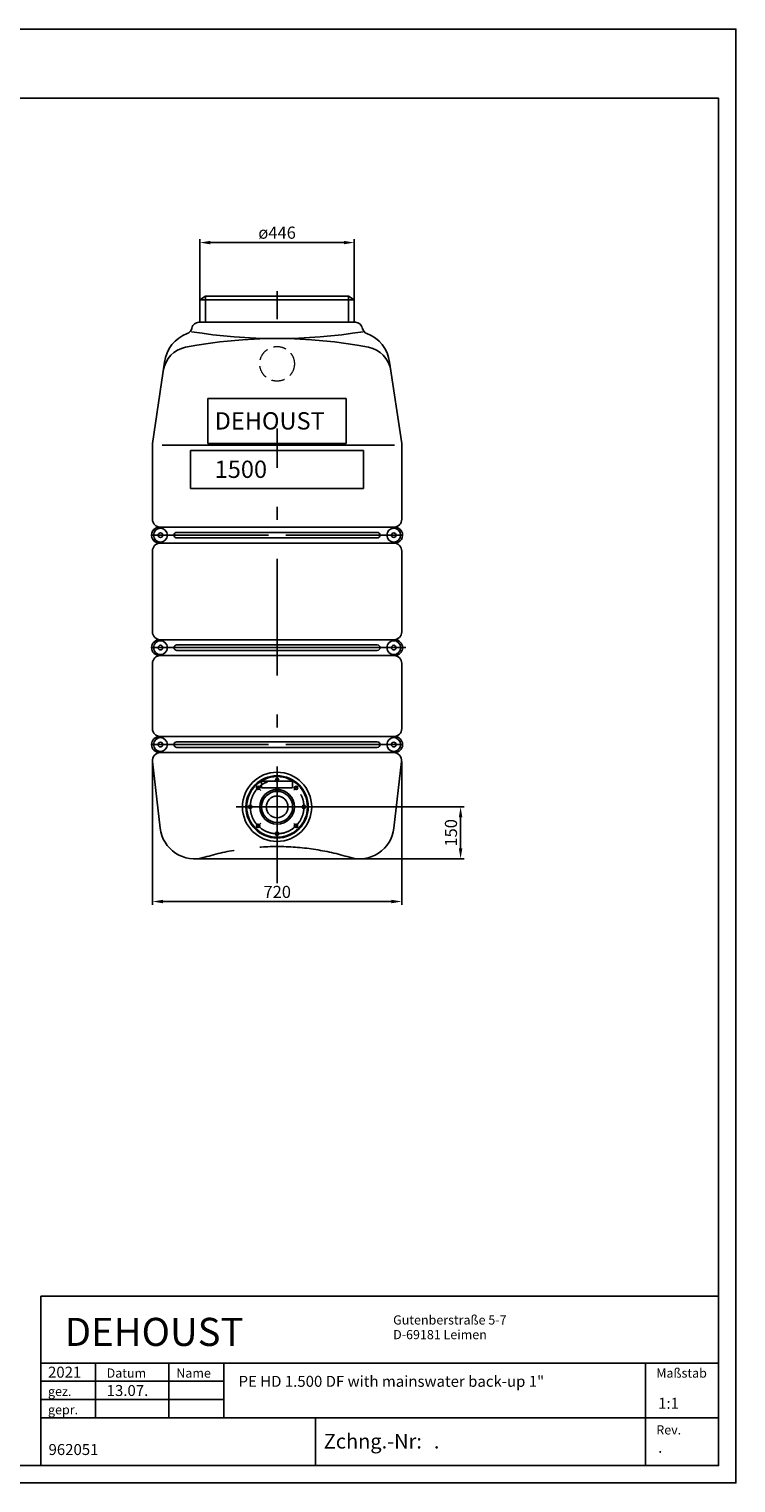
# Model space of a CAD drawing. Extents: x 24444 to 37616, y 50448 to 72684.
# Drawn here: x 35574 to 37616, y 63450 to 67650 of the extents above; entities that cross this region are included whole.
import ezdxf

# ---------------------------------------------------------------- set-up
doc = ezdxf.new("R2010")
doc.units = 0
doc.header["$LTSCALE"] = 150
doc.header["$MEASUREMENT"] = 0
doc.header["$PDMODE"] = 3
doc.header["$PDSIZE"] = 50
for name, pattern in [('AUSGEZOGEN', [0]), ('HIDDEN', [0.375, 0.25, -0.125]), ('MegaCAD_LTYPE14', [2.25, 1.75, -0.5]), ('MegaCAD_LTYPE4', [4, 2.25, -0.75, 0.25, -0.75])]:
    doc.linetypes.add(name, pattern=pattern)
for name, color, linetype in [('DEH_3_Bemaßung_Beschriftung', 5, 'Continuous'), ('DEH_Blattrahmen', 250, 'Continuous'), ('DEH_PE HD 1500 DF', 250, 'Continuous'), ('DEH_Plankopf', 250, 'Continuous')]:
    doc.layers.add(name, color=color, linetype=linetype)
doc.layers.add('Tank ports_components', color=251, linetype='Continuous', lineweight=15)
doc.styles.add('Arial', font='arial.ttf')
doc.dimstyles.new('M1-10', dxfattribs={"dimscale": 10, "dimtxt": 3.5, "dimasz": 3, "dimexe": 1, "dimexo": 0, "dimgap": 1, "dimtad": 1, "dimdec": 0, "dimrnd": 1, "dimzin": 0, "dimdsep": 46, "dimtxsty": 'Arial', "dimcen": 1, "dimclrd": 256, "dimclre": 256, "dimclrt": 256, "dimadec": 0, "dimazin": 0, "dimtfac": 1, "dimtdec": 0, "dimtmove": 2, "dimatfit": 0, "dimfxl": 1, "dimtolj": 1, "dimtzin": 0, "dimlwd": -1, "dimarcsym": 0})

# ---------------------------------------------------------------- blocks, each defined once
blk = doc.blocks.new('Blattrahmen DIN A4 1_20 mit Rand QF')
at = {"layer": 'DEH_Blattrahmen'}
for points in [[(0, 0), (5940, 0), (5940, 4200), (0, 4200)], [(50, 4000), (50, 50), (5890, 50), (5890, 4000)]]:
    blk.add_lwpolyline(points, close=True, dxfattribs=at)
blk = doc.blocks.new('*D41')
at = {"layer": 'Defpoints', "color": 0, "transparency": 16777216}
for p in [(36289.4, 65402.5), (36820.4, 65402.5), (36290.3, 65252.5)]:
    blk.add_point(p, dxfattribs=at)
at = {"layer": 'DEH_3_Bemaßung_Beschriftung', "lineweight": -2, "transparency": 16777216}
for p, q in [((36289.4, 65402.5), (36830.4, 65402.5)), ((36290.3, 65252.5), (36830.4, 65252.5))]:
    blk.add_line(p, q, dxfattribs=at)
at = {"layer": 'DEH_3_Bemaßung_Beschriftung', "transparency": 16777216}
blk.add_line((36820.4, 65282.5), (36820.4, 65372.5), dxfattribs=at)
for points in [[(36815.4, 65372.5), (36825.4, 65372.5), (36820.4, 65402.5)], [(36815.4, 65282.5), (36825.4, 65282.5), (36820.4, 65252.5)]]:
    blk.add_solid(points, dxfattribs=at)
at = {"layer": 'DEH_3_Bemaßung_Beschriftung', "transparency": 16777216, "insert": (36792.6, 65327.5), "char_height": 35, "attachment_point": 5, "rotation": 90, "style": 'Arial'}
blk.add_mtext('\\A1;150', dxfattribs=at)
blk = doc.blocks.new('*D42')
at = {"layer": 'Defpoints', "color": 0, "transparency": 16777216}
for p in [(35930.7, 65533.9), (36650.6, 65533.9), (36650.6, 65129.1)]:
    blk.add_point(p, dxfattribs=at)
at = {"layer": 'DEH_3_Bemaßung_Beschriftung', "lineweight": -2, "transparency": 16777216}
for p, q in [((35930.7, 65533.9), (35930.7, 65119.1)), ((36650.6, 65533.9), (36650.6, 65119.1))]:
    blk.add_line(p, q, dxfattribs=at)
at = {"layer": 'DEH_3_Bemaßung_Beschriftung', "transparency": 16777216}
blk.add_line((35960.7, 65129.1), (36620.6, 65129.1), dxfattribs=at)
for points in [[(35960.7, 65134.1), (35960.7, 65124.1), (35930.7, 65129.1)], [(36620.6, 65134.1), (36620.6, 65124.1), (36650.6, 65129.1)]]:
    blk.add_solid(points, dxfattribs=at)
at = {"layer": 'DEH_3_Bemaßung_Beschriftung', "transparency": 16777216, "insert": (36290.7, 65156.9), "char_height": 35, "attachment_point": 5, "style": 'Arial'}
blk.add_mtext('\\A1;720', dxfattribs=at)
blk = doc.blocks.new('*D45')
at = {"layer": 'Defpoints', "color": 0, "transparency": 16777216}
for p in [(36513.3, 67032.7), (36067.3, 66867.5), (36513.3, 66867.5)]:
    blk.add_point(p, dxfattribs=at)
at = {"layer": 'DEH_3_Bemaßung_Beschriftung', "lineweight": -2, "transparency": 16777216}
for p, q in [((36067.3, 66867.5), (36067.3, 67042.7)), ((36513.3, 66867.5), (36513.3, 67042.7))]:
    blk.add_line(p, q, dxfattribs=at)
at = {"layer": 'DEH_3_Bemaßung_Beschriftung', "transparency": 16777216}
blk.add_line((36097.3, 67032.7), (36483.3, 67032.7), dxfattribs=at)
for points in [[(36097.3, 67037.7), (36097.3, 67027.7), (36067.3, 67032.7)], [(36483.3, 67037.7), (36483.3, 67027.7), (36513.3, 67032.7)]]:
    blk.add_solid(points, dxfattribs=at)
at = {"layer": 'DEH_3_Bemaßung_Beschriftung', "transparency": 16777216, "insert": (36290.3, 67061.3), "char_height": 35, "attachment_point": 5, "style": 'Arial'}
blk.add_mtext('\\A1;ø446', dxfattribs=at)
blk = doc.blocks.new('PE HD 1500 DF_SA_rechts')
at = {"layer": 'DEH_PE HD 1500 DF', "linetype": 'MegaCAD_LTYPE4'}
for p, q in [((0, 1559.2), (0, 1640)), ((0, 1559.2), (0, 1640)), ((0, 1559.2), (0, 1640)), ((0, 1559.2), (0, 1640)), ((0, -70.7), (0, 1242.7)), ((-362.5, 935), (0, 935)), ((362.5, 935), (0, 935)), ((-362.5, 610), (0, 610)), ((-238.3, 610), (372.4, 610)), ((362.5, 610), (0, 610)), ((-362.5, 330), (0, 330)), ((362.5, 330), (0, 330)), ((-62.6, 212.6), (-47.2, 197.2)), ((48.1, 198.1), (64, 214)), ((-118.3, 150), (122.7, 150)), ((-91.7, 150), (90.1, 150)), ((-62.3, 87.7), (-47.4, 102.6)), ((48.4, 101.6), (62.4, 87.6))]:
    blk.add_line(p, q, dxfattribs=at)
at = {"layer": 'DEH_PE HD 1500 DF', "linetype": 'AUSGEZOGEN'}
for p, q in [((-206.5, 1625), (-223, 1615)), ((-223, 1550), (-223, 1615)), ((-223, 1615), (223, 1615)), ((-206.5, 1625), (206.5, 1625)), ((-206.5, 1550), (-206.5, 1625)), ((206.5, 1625), (223, 1615)), ((206.5, 1550), (206.5, 1625)), ((223, 1550), (223, 1615)), ((223, 1550), (223, 1615)), ((223, 1550), (223, 1615)), ((-246, 1534.4), (-246.6, 1531.8)), ((-226.5, 1550), (226.5, 1550)), ((246, 1534.4), (246.6, 1531.8)), ((246, 1534.4), (246.6, 1531.8)), ((-360, 1200), (-324.8, 1434.6)), ((360, 1200), (324.8, 1434.6)), ((-200, 1330), (200, 1330)), ((-200, 1199.7), (-200, 1330)), ((-200, 1330), (200, 1330)), ((200, 1199.7), (200, 1330)), ((-360, 981), (-360, 1200)), ((-332.3, 1195), (339.2, 1195)), ((-250, 1070), (-250, 1180)), ((-250, 1180), (250, 1180)), ((-200, 1200), (200, 1200)), ((-200, 1199.7), (200, 1199.7)), ((250, 1070), (250, 1180)), ((360, 981), (360, 1200)), ((-250, 1070), (250, 1070)), ((-337, 958), (339.5, 958)), ((-289.5, 943), (0, 943)), ((-289.5, 927), (0, 927)), ((289.5, 943), (0, 943)), ((289.5, 927), (0, 927)), ((-360, 656), (-360, 889.1)), ((-339.5, 912), (339.5, 912)), ((360, 656), (360, 889.1)), ((-337, 633), (339.5, 633)), ((-289.5, 618), (0, 618)), ((-289.5, 602), (0, 602)), ((289.5, 618), (0, 618)), ((289.5, 602), (0, 602)), ((-360, 376), (-360, 564)), ((-337, 587), (339.5, 587)), ((360, 376), (360, 564)), ((-337, 353), (339.5, 353)), ((-289.5, 338), (0, 338)), ((289.5, 338), (0, 338)), ((-336.7, 307), (339.5, 307)), ((-289.5, 322), (0, 322)), ((289.5, 322), (0, 322)), ((-359.6, 281.4), (-337.6, 88.7)), ((359.6, 281.4), (337.6, 88.7)), ((-238.3, 0), (238.3, 0))]:
    blk.add_line(p, q, dxfattribs=at)
for centre, radius in [((-337, 935), 20), ((-337, 935), 6.75), ((337, 935), 20), ((337, 935), 6.75), ((-337, 610), 20), ((337, 610), 20), ((-337, 610), 6.75), ((337, 610), 6.75), ((-337, 330), 20), ((-337, 330), 6.75), ((337, 330), 20), ((337, 330), 6.75), ((0, 150), 100), ((0, 150), 90), ((0, 227.5), 5), ((-54.8, 204.8), 5), ((0, 150), 50), ((54.8, 204.8), 5), ((-77.5, 150), 5), ((77.5, 150), 5), ((-54.8, 95.2), 5), ((54.8, 95.2), 5), ((0, 72.5), 5)]:
    blk.add_circle(centre, radius, dxfattribs=at)
at = {"layer": 'DEH_PE HD 1500 DF', "linetype": 'MegaCAD_LTYPE4'}
blk.add_circle((0, 150), 77.5, dxfattribs=at)
at = {"layer": 'DEH_PE HD 1500 DF', "linetype": 'AUSGEZOGEN'}
for centre, radius, start, end in [((-225.5, 1423.3), 100, 109.7957, 173.5), ((-266.1, 1536.2), 20, 289.7957, 347.1936), ((0.4, 3084.8), 1581.7, 260.9785, 279.0215), ((-226.5, 1530), 20, 90, 167.1936), ((226.5, 1530), 20, 12.8064, 90), ((226.5, 1530), 20, 12.8064, 90), ((266.1, 1536.2), 20, 192.8064, 250.2043), ((266.1, 1536.2), 20, 192.8064, 250.2043), ((225.5, 1423.3), 100, 6.5, 70.2043), ((225.5, 1423.3), 100, 6.5, 70.2043), ((-249.2, 1399.4), 80, 100.883, 171.4764), ((0, 103.1), 1400, 79.117, 100.883), ((249.2, 1399.4), 80, 8.5236, 79.117), ((-337, 981), 23, 180, 270), ((337, 981), 23, 270, 0), ((-339.5, 935), 23, 90, 273.1154), ((-289.5, 935), 8, 90, 270), ((289.5, 935), 8, 270, 90), ((339.5, 935), 23, 266.8846, 90), ((-337, 889.1), 23, 93.1154, 180), ((337, 889.1), 23, 0, 86.8846), ((-339.5, 610), 23, 90, 270), ((-337, 656), 23, 180, 270), ((337, 656), 23, 270, 0), ((339.5, 610), 23, 270, 90), ((-289.5, 610), 8, 90, 270), ((289.5, 610), 8, 270, 90), ((-337, 564), 23, 90, 180), ((337, 564), 23, 0, 90), ((-339.5, 330), 23, 90, 270), ((-337, 376), 23, 180, 270), ((-289.5, 330), 8, 90, 270), ((289.5, 330), 8, 270, 90), ((337, 376), 23, 270, 0), ((339.5, 330), 23, 270, 90), ((-336.7, 284), 23, 90, 186.5), ((336.7, 284), 23, 353.5, 90), ((-238.3, 100), 100, 186.5, 286.8922), ((238.3, 100), 100, 253.1078, 353.5)]:
    blk.add_arc(centre, radius, start, end, dxfattribs=at)
at = {"layer": 'DEH_PE HD 1500 DF', "linetype": 'MegaCAD_LTYPE14'}
blk.add_arc((0, -684.6), 720, 73.1078, 106.8922, dxfattribs=at)
at = {"layer": 'DEH_PE HD 1500 DF', "linetype": 'AUSGEZOGEN', "style": 'Arial'}
for s, p in [('DEHOUST', (-180.4, 1240.2)), ('1500', (-180.4, 1100.3))]:
    blk.add_text(s, height=50, dxfattribs=at).set_placement(p)

msp = doc.modelspace()

# ---------------------------------------------------------------- linework, layer by layer
for p, q in [((36335.3, 65476.5), (36245.3, 65476.5)), ((36245.3, 65476.5), (36245.3, 65457.5)), ((36335.3, 65457.5), (36245.3, 65457.5)), ((36285.3, 65457.5), (36285.3, 65447.1)), ((36295.3, 65457.5), (36295.3, 65447.1)), ((36335.3, 65476.5), (36335.3, 65457.5))]:
    msp.add_line(p, q)
for radius in [87.5, 45, 31.5]:
    msp.add_circle((36290.3, 65402.4), radius)
at = {"layer": 'DEH_Plankopf', "lineweight": -3}
for p, q in [((35607.3, 63989.3), (37565.9, 63989.3)), ((35607.3, 63989.3), (35607.3, 63499.5)), ((37565.9, 63499.5), (37565.9, 63989.3)), ((35607.3, 63795.9), (37565.9, 63795.9)), ((35766.1, 63795.9), (35766.1, 63637.1)), ((35977.9, 63795.9), (35977.9, 63637.1)), ((36136.7, 63795.9), (36136.7, 63637.1)), ((37354.2, 63795.9), (37354.2, 63637.1)), ((35607.3, 63743), (36136.7, 63743)), ((35607.3, 63690.1), (36136.7, 63690.1)), ((35607.3, 63637.1), (37565.9, 63637.1)), ((36401.4, 63637.1), (36401.4, 63499.5)), ((37354.2, 63637.1), (37354.2, 63499.5)), ((35607.3, 63499.5), (37565.9, 63499.5))]:
    msp.add_line(p, q, dxfattribs=at)
at = {"layer": 'Tank ports_components', "linetype": 'HIDDEN'}
msp.add_circle((36290.3, 66682.5), 50, dxfattribs=at)

# ---------------------------------------------------------------- block references
at = {"layer": 'DEH_Blattrahmen'}
msp.add_blockref('Blattrahmen DIN A4 1_20 mit Rand QF', (31675.9, 63449.5), dxfattribs=at)
at = {"layer": 'DEH_PE HD 1500 DF'}
msp.add_blockref('PE HD 1500 DF_SA_rechts', (36290.3, 65252.5), dxfattribs=at)

# ---------------------------------------------------------------- texts
at = {"layer": 'DEH_Plankopf', "lineweight": -3, "style": 'Arial'}
for s, height, p in [('Gutenberstraße 5-7', 26.467, (36625.6, 63907.1)), ('D-69181 Leimen', 26.467, (36625.6, 63864.7)), ('2021', 31.76, (35628.5, 63753.6)), ('Datum', 26.47, (35797.9, 63753.6)), ('Name', 26.47, (35999.1, 63753.6)), ('PE HD 1.500 DF with mainswater back-up 1"', 31.76, (36179, 63727.1)), ('Maßstab', 26.47, (37385.9, 63753.6)), ('gez.', 26.47, (35628.5, 63700.6)), ('13.07.', 31.76, (35797.9, 63700.6)), ('1:1', 31.76, (37391.2, 63663.6)), ('gepr.', 26.47, (35628.5, 63647.7)), ('Zchng.-Nr:', 42.35, (36425.1, 63548.8)), ('Rev.', 26.47, (37385.9, 63589.5)), ('962051', 31.76, (35630, 63530.1)), ('.', 42.3, (36743.3, 63548.8)), ('.', 31.8, (37391.2, 63536.6))]:
    msp.add_text(s, height=height, dxfattribs=at).set_placement(p)
at = {"layer": 'DEH_Plankopf', "insert": (35676.8, 63926.4), "char_height": 81.17, "width": 802.56, "attachment_point": 1, "style": 'Arial'}
msp.add_mtext('\\A1;DEHOUST', dxfattribs=at)

# ---------------------------------------------------------------- dimensions: what is measured, and where the dimension line sits
at = {"layer": 'DEH_3_Bemaßung_Beschriftung'}
dim = msp.add_linear_dim(base=(36513.3, 67032.7), p1=(36067.3, 66867.5), p2=(36513.3, 66867.5), dimstyle='M1-10', override={"dimpost": 'ø<>'}, dxfattribs=at)
dim.commit()
dim.dimension.update_dxf_attribs({"geometry": '*D45', "text_midpoint": (36290.3, 67061.3)})
dim = msp.add_linear_dim(base=(36650.6, 65129.1), p1=(35930.7, 65533.9), p2=(36650.6, 65533.9), dimstyle='M1-10', dxfattribs=at)
dim.commit()
dim.dimension.update_dxf_attribs({"geometry": '*D42', "text_midpoint": (36290.7, 65156.9)})
dim = msp.add_linear_dim(base=(36820.4, 65402.5), p1=(36290.3, 65252.5), p2=(36289.4, 65402.5), angle=90, dimstyle='M1-10', dxfattribs=at)
dim.commit()
dim.dimension.update_dxf_attribs({"geometry": '*D41', "text_midpoint": (36792.6, 65327.5)})

doc.saveas('drawing.dxf')
